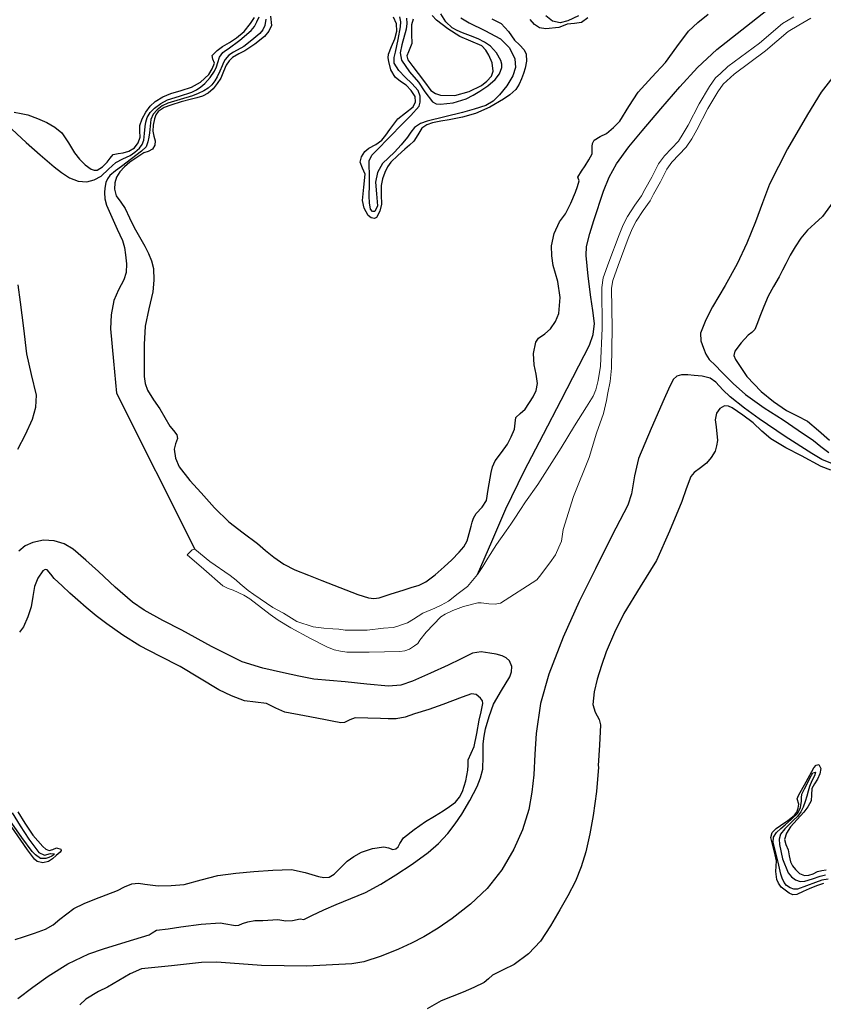
# Model space of a CAD drawing. Units: metres. Extents: x 69990 to 80008, y 406248 to 412501.
# Drawn here: x 70154 to 70216, y 406704 to 406781 of the extents above; entities that cross this region are included whole.
import ezdxf

# ---------------------------------------------------------------- set-up
doc = ezdxf.new("R2010")
doc.units = ezdxf.units.M
for name, color, linetype, lineweight in [('B-ME-GW-GRONDWERKLIJN-L-B1', 10, 'Continuous', 25), ('B-ME-IE-GRONDWERKLIJN-GROND_NIETINGERICHT-GV-B6', 253, 'Continuous', 18), ('B-ME-OG-BREUK-L-B1', 10, 'Continuous', 25), ('B-ME-OG-WATER-GV-B6', 153, 'Continuous', 18)]:
    doc.layers.add(name, color=color, linetype=linetype, lineweight=lineweight)

msp = doc.modelspace()

# ---------------------------------------------------------------- linework, layer by layer
at = {"layer": 'B-ME-GW-GRONDWERKLIJN-L-B1'}
for points in [[(70153.0788, 406773.6534, 1.4528), (70153.622, 406773.5345, 1.5728), (70154.1631, 406773.4329, 1.6928), (70154.9046, 406773.1597, 1.6928), (70155.6382, 406772.8353, 1.6928), (70156.2624, 406772.4821, 1.6928), (70156.8085, 406772.0235, 1.6928), (70157.3245, 406771.2492, 1.6928), (70157.7994, 406770.4519, 1.6928), (70158.1887, 406769.9775, 1.6928), (70158.6359, 406769.5307, 1.6928), (70159.1058, 406769.1885, 1.6928), (70159.3542, 406769.0961, 1.6928), (70159.5854, 406769.1085, 1.6928), (70159.9908, 406769.3715, 1.6928), (70160.3723, 406769.7415, 1.6928), (70160.5953, 406770.052, 1.6928), (70160.842, 406770.3302, 1.6928), (70161.2241, 406770.4146, 1.6928), (70161.6236, 406770.4507, 1.6928), (70162.0702, 406770.6009, 1.6928), (70162.4914, 406770.8549, 1.6928), (70162.7912, 406771.2481, 1.6928), (70162.9424, 406771.6984, 1.6928), (70162.9261, 406772.1478, 1.6928), (70162.9197, 406772.593, 1.6928), (70163.115, 406773.1348, 1.6928), (70163.3977, 406773.6519, 1.6928), (70163.7246, 406774.1097, 1.6928), (70164.1266, 406774.4941, 1.6928), (70164.7183, 406774.8458, 1.6928), (70165.3416, 406775.1154, 1.6928), (70166.1463, 406775.3489, 1.6928), (70166.9516, 406775.5945, 1.6928), (70167.6713, 406776.009, 1.6928), (70168.3087, 406776.6101, 1.6928), (70168.5913, 406777.0425, 1.6928), (70168.7567, 406777.4961, 1.6928), (70168.6432, 406777.7938, 1.6928), (70168.5857, 406778.0812, 1.6928), (70168.9599, 406778.468, 1.6928), (70169.3892, 406778.7795, 1.6928), (70169.9445, 406779.1148, 1.6928), (70170.4933, 406779.4568, 1.6928), (70171.0734, 406779.9716, 1.6928), (70171.5861, 406780.5814, 1.6928), (70171.8841, 406781.0531, 1.6928)], [(70173.1589, 406781.1742, 1.5728), (70173.2198, 406780.4433, 1.5728), (70173.0206, 406779.9791, 1.6328), (70172.6641, 406779.5709, 1.6928), (70171.9183, 406778.9747, 1.6928), (70171.1432, 406778.458, 1.6928), (70170.6563, 406778.2097, 1.6928), (70170.1769, 406777.9401, 1.6928), (70169.9005, 406777.6605, 1.6928), (70169.6876, 406777.3286, 1.6928), (70169.4679, 406776.8213, 1.6928), (70169.2489, 406776.3152, 1.6928), (70168.9764, 406775.8831, 1.6928), (70168.6476, 406775.4822, 1.6928), (70168.2636, 406775.1266, 1.6928), (70167.8151, 406774.8886, 1.6928), (70167.3848, 406774.7799, 1.6928), (70166.9546, 406774.677, 1.6928), (70166.1485, 406774.444, 1.6928), (70165.3446, 406774.198, 1.6928), (70164.8316, 406774.0064, 1.6928), (70164.3556, 406773.6997, 1.6928), (70164.1615, 406773.4334, 1.6928), (70164.0559, 406773.1232, 1.6928), (70163.9596, 406772.6371, 1.6928), (70163.9345, 406772.1542, 1.6928), (70164.0239, 406771.7763, 1.6928), (70164.1179, 406771.3992, 1.6928), (70164.0879, 406771.0653, 1.6928), (70163.9095, 406770.7439, 1.6928), (70163.5682, 406770.5679, 1.6928), (70163.2253, 406770.4597, 1.6928), (70162.6807, 406770.1033, 1.7528), (70162.1471, 406769.7203, 1.8128), (70161.7315, 406769.3776, 1.8128), (70161.3467, 406768.9796, 1.8128), (70161.0954, 406768.5663, 1.8128), (70160.9609, 406768.1195, 1.8128), (70160.9344, 406767.605, 1.8128), (70161.078, 406767.1036, 1.8128), (70161.4283, 406766.6031, 1.8128), (70161.7703, 406766.1079, 1.8128), (70162.1186, 406765.3632, 1.8128), (70162.4772, 406764.6225, 1.8128), (70162.8921, 406763.8843, 1.8128), (70163.3115, 406763.1463, 1.8128), (70163.5994, 406762.5915, 1.8128), (70163.8432, 406762.011, 1.8128), (70163.9895, 406761.4151, 1.8128), (70164.0264, 406760.496, 1.8128), (70163.9352, 406759.5849, 1.8128), (70163.628, 406758.2344, 1.7528), (70163.343, 406756.8746, 1.6928), (70163.2562, 406755.4641, 1.7528), (70163.2504, 406754.051, 1.8128), (70163.2641, 406752.9529, 1.8128), (70163.338, 406752.4082, 1.8128), (70163.5165, 406751.8722, 1.8128), (70163.9834, 406751.1142, 1.8128), (70164.4784, 406750.4052, 1.8128), (70164.8705, 406749.7291, 1.8128), (70165.2609, 406749.0532, 1.8128), (70165.5486, 406748.7206, 1.8128), (70165.8238, 406748.3683, 1.8128), (70165.8554, 406748.0927, 1.8128), (70165.6984, 406747.6671, 1.8128), (70165.607, 406747.243, 1.8128), (70165.7219, 406746.5394, 1.8128), (70166.007, 406745.8634, 1.8128), (70166.8374, 406744.7959, 1.7528), (70167.7152, 406743.8315, 1.6928), (70168.772, 406742.6622, 1.6928), (70169.8898, 406741.5558, 1.6928), (70171.0008, 406740.6951, 1.6928), (70172.1288, 406739.8609, 1.6928), (70172.7633, 406739.3295, 1.6928), (70173.4028, 406738.8006, 1.6928), (70174.1973, 406738.2461, 1.6928), (70175.0561, 406737.8103, 1.6928), (70176.1116, 406737.3952, 1.6928), (70177.1677, 406736.9812, 1.6928), (70178.5746, 406736.4215, 1.5909), (70179.9842, 406735.8616, 1.4528), (70180.8116, 406735.6024, 1.4528), (70181.2358, 406735.5595, 1.4603), (70181.647, 406735.6189, 1.4528), (70182.5872, 406735.9189, 1.3297), (70183.5255, 406736.2241, 1.2128), (70184.1534, 406736.4159, 1.2128), (70184.7788, 406736.6134, 1.2128), (70185.3154, 406736.8681, 1.1821), (70186.0389, 406737.4182, 1.1233), (70186.7258, 406738.0344, 1.0928), (70187.3407, 406738.593, 1.0928), (70187.9233, 406739.1879, 1.0928), (70188.2842, 406739.6086, 1.0928), (70188.5413, 406740.0862, 1.0928), (70188.6971, 406740.6513, 1.0928), (70188.8431, 406741.2177, 1.0928), (70188.9347, 406741.5348, 1.0928), (70189.0318, 406741.8502, 1.0928), (70189.2477, 406742.2204, 1.0928), (70189.7187, 406742.7038, 1.0928), (70190.0406, 406743.2461, 1.0928), (70190.1942, 406744.1085, 1.2128), (70190.3415, 406744.9751, 1.3328), (70190.4207, 406745.4196, 1.3328), (70190.5116, 406745.8623, 1.3328), (70190.7199, 406746.3477, 1.3328), (70191.2204, 406746.9938, 1.3328), (70191.705, 406747.6557, 1.3328), (70191.9908, 406748.2335, 1.3328), (70192.239, 406748.8253, 1.3328), (70192.2839, 406749.2794, 1.3328), (70192.3438, 406749.7292, 1.3328), (70192.6847, 406750.0608, 1.3328), (70193.0654, 406750.3788, 1.3328), (70193.695, 406751.3499, 1.3328), (70193.9266, 406751.8587, 1.3328), (70194.0504, 406752.3919, 1.3328), (70193.9415, 406753.1272, 1.3328), (70193.7717, 406753.8656, 1.3328), (70193.7315, 406754.7476, 1.3328), (70193.8995, 406755.6247, 1.3328), (70194.1279, 406755.9469, 1.3328), (70194.612, 406756.2996, 1.3328), (70195.0606, 406756.6902, 1.3328), (70195.4565, 406757.2525, 1.3328), (70195.7222, 406757.8691, 1.3328), (70195.8059, 406759.1276, 1.3672), (70195.624, 406760.3801, 1.4528), (70195.4487, 406761.0065, 1.512), (70195.2758, 406761.6354, 1.5728), (70195.155, 406762.4075, 1.6496), (70195.1412, 406763.1835, 1.6928), (70195.3484, 406764.1438, 1.6928), (70195.7727, 406765.0643, 1.6928), (70196.0103, 406765.3819, 1.6928), (70196.2393, 406765.6956, 1.6928), (70196.6427, 406766.5205, 1.6928), (70197.0139, 406767.3734, 1.6928), (70197.1806, 406767.8215, 1.6928), (70197.3115, 406768.2698, 1.6928), (70197.2048, 406768.5609, 1.6928), (70197.4886, 406769.0164, 1.6928), (70197.7802, 406769.456, 1.6928), (70198.0566, 406769.9143, 1.6928), (70198.31, 406770.3906, 1.6928), (70198.331, 406770.6633, 1.6928), (70198.3122, 406770.9456, 1.6928), (70198.354, 406771.2046, 1.6928), (70198.4677, 406771.4477, 1.6928), (70198.9489, 406771.7515, 1.6928), (70199.4537, 406771.9884, 1.6928), (70199.9874, 406772.4354, 1.6928), (70200.4738, 406772.937, 1.6928), (70201.2018, 406774.0842, 1.6928), (70201.9306, 406775.2189, 1.6928), (70202.9976, 406776.3859, 1.6928), (70204.0674, 406777.55, 1.6928), (70204.9462, 406778.7743, 1.6328), (70205.8549, 406779.9838, 1.5728), (70206.5964, 406780.6816, 1.5728), (70207.4028, 406781.312, 1.5728)], [(70190.4786, 406780.9478, 1.6328), (70191.1976, 406780.5896, 1.6928), (70191.7606, 406779.9541, 1.6928), (70192.2549, 406779.2788, 1.6928), (70192.6314, 406778.9173, 1.6928), (70192.9939, 406778.5213, 1.6928), (70193.1433, 406778.188, 1.6928), (70193.1772, 406777.6387, 1.6928), (70193.0767, 406777.0975, 1.6928), (70192.9531, 406776.6797, 1.6928), (70192.7957, 406776.2663, 1.6928), (70192.6018, 406775.8282, 1.6928), (70192.3446, 406775.4228, 1.6928), (70191.8898, 406775.0051, 1.6928), (70191.3742, 406774.6698, 1.6928), (70190.3136, 406774.0289, 1.6328), (70189.193, 406773.5306, 1.5728), (70188.1685, 406773.2597, 1.5728), (70187.1351, 406773.0405, 1.5728), (70186.4816, 406772.9296, 1.5728), (70185.8268, 406772.8179, 1.5728), (70185.3811, 406772.6635, 1.5728), (70184.9819, 406772.3941, 1.5728), (70184.6712, 406771.8778, 1.5728), (70184.3733, 406771.3685, 1.5728), (70184.0224, 406771.0551, 1.5728), (70183.6714, 406770.7416, 1.5728), (70183.1191, 406770.2452, 1.5728), (70182.5693, 406769.7444, 1.5728), (70182.2916, 406769.3642, 1.5728), (70182.0955, 406768.9206, 1.5728), (70181.9203, 406768.4136, 1.5728), (70181.8071, 406767.8968, 1.5728), (70181.8063, 406767.1744, 1.5728), (70181.8277, 406766.4471, 1.5728), (70181.6984, 406765.8964, 1.5128), (70181.4347, 406765.3944, 1.4528), (70181.2971, 406765.3135, 1.4528), (70181.0136, 406765.3696, 1.4528), (70180.7816, 406765.5606, 1.4528), (70180.4889, 406766.1297, 1.4528), (70180.3546, 406766.7248, 1.4528), (70180.4457, 406767.7682, 1.4528), (70180.5456, 406768.7873, 1.4528), (70180.349, 406769.2665, 1.4528), (70180.1767, 406769.7423, 1.4528), (70180.2712, 406770.1528, 1.4528), (70180.523, 406770.5569, 1.4528), (70180.8473, 406770.8388, 1.4528), (70181.3855, 406771.1059, 1.4528), (70181.8469, 406771.4421, 1.4528), (70182.1719, 406771.8575, 1.4528), (70182.4908, 406772.2782, 1.4528), (70182.8018, 406772.7062, 1.4528), (70183.1119, 406773.134, 1.4528), (70183.7055, 406773.6054, 1.5128), (70184.3249, 406774.0752, 1.5728), (70184.5033, 406774.4691, 1.5728), (70184.4587, 406774.8745, 1.5728), (70184.1487, 406775.3388, 1.5728), (70183.7528, 406775.7624, 1.5728), (70183.3125, 406776.0563, 1.5728), (70182.8956, 406776.3834, 1.5728), (70182.5729, 406776.97, 1.5728), (70182.4002, 406777.6067, 1.5728), (70182.361, 406777.8958, 1.5728), (70182.3795, 406778.1814, 1.5728), (70182.6112, 406778.7878, 1.5728), (70182.8679, 406779.3904, 1.5728), (70183.025, 406779.9844, 1.5728), (70183.0163, 406780.5748, 1.5728), (70182.7613, 406781.0945, 1.6328)], [(70184.302, 406780.9364, 1.6928), (70184.1763, 406780.4879, 1.6928), (70184.1865, 406779.763, 1.6928), (70184.1969, 406779.0382, 1.6928), (70183.9412, 406778.3704, 1.6328), (70183.8257, 406778.0503, 1.5916), (70183.8847, 406777.7566, 1.5728), (70184.2921, 406777.2143, 1.5728), (70184.7108, 406776.6852, 1.5728), (70185.2012, 406776.0171, 1.5728), (70185.7058, 406775.3487, 1.5728), (70186.0489, 406775.0987, 1.5728), (70186.4594, 406774.9763, 1.5728), (70187.5759, 406774.9586, 1.5215), (70188.7028, 406775.2664, 1.4528), (70189.6702, 406775.7476, 1.4366), (70190.0841, 406776.0725, 1.4407), (70190.43, 406776.4795, 1.4528), (70190.5735, 406776.865, 1.4787), (70190.5067, 406777.5043, 1.5393), (70190.2467, 406778.1095, 1.5728), (70190.0072, 406778.5083, 1.5728), (70189.6808, 406778.8368, 1.5728), (70188.8173, 406779.2164, 1.5728), (70187.961, 406779.5662, 1.5728), (70187.0274, 406780.1733, 1.624), (70186.1356, 406780.8641, 1.6928), (70185.7957, 406781.2077, 1.6928)], [(70197.9794, 406781.0316, 1.8128), (70197.4933, 406780.6816, 1.8128), (70196.9343, 406780.5927, 1.8128), (70196.3716, 406780.5365, 1.8128), (70196.0389, 406780.4045, 1.8128), (70195.7071, 406780.2751, 1.8128), (70194.6931, 406780.1634, 1.8128), (70194.2011, 406780.2603, 1.8128), (70193.809, 406780.5221, 1.8128), (70193.48, 406780.9037, 1.8128)], [(70217.5939, 406767.1945, 1.8128), (70216.3431, 406765.4678, 1.8128), (70215.7592, 406764.9395, 1.8128), (70215.1807, 406764.4021, 1.8128), (70214.6635, 406763.7699, 1.8128), (70214.2072, 406763.0939, 1.8128), (70213.8295, 406762.4419, 1.8128), (70213.4692, 406761.7813, 1.8128), (70213.2072, 406761.2713, 1.8128), (70212.9451, 406760.7615, 1.8128), (70212.5104, 406759.9996, 1.8128), (70212.095, 406759.2273, 1.8128), (70211.7591, 406758.4387, 1.8128), (70211.4411, 406757.6432, 1.8128), (70211.2478, 406757.1365, 1.8128), (70211.0446, 406756.6326, 1.8128), (70210.8183, 406756.3953, 1.8128), (70210.5423, 406756.1909, 1.8128), (70209.9722, 406755.5807, 1.8128), (70209.4806, 406754.919, 1.8128), (70209.4204, 406754.6027, 1.8128), (70209.5272, 406754.2819, 1.8128), (70210.4387, 406752.9527, 1.7528), (70211.5494, 406751.7798, 1.6928), (70212.5102, 406750.9847, 1.6928), (70213.5198, 406750.2775, 1.6928), (70214.3551, 406749.8569, 1.6928), (70215.1852, 406749.4364, 1.6928), (70216.0391, 406748.7152, 1.6928), (70216.8973, 406747.9582, 1.6928)], [(70217.0127, 406745.6005, 1.9328), (70216.2362, 406745.9039, 1.9328), (70214.713, 406746.7419, 1.9328), (70213.4769, 406747.3549, 1.9328), (70212.3095, 406748.063, 1.9328), (70211.603, 406748.6742, 1.9328), (70210.9156, 406749.307, 1.9328), (70210.1109, 406749.9195, 1.8728), (70209.2697, 406750.4904, 1.8128), (70208.9824, 406750.6225, 1.8128), (70208.6821, 406750.6403, 1.8128), (70208.3045, 406750.4453, 1.8128), (70208.0394, 406750.0822, 1.8128), (70207.9464, 406749.5463, 1.8128), (70208.017, 406749.0059, 1.8128), (70208.1324, 406747.9342, 1.8128), (70208.0645, 406747.5188, 1.8128), (70207.9364, 406747.1095, 1.8128), (70207.6398, 406746.6104, 1.8128), (70207.2792, 406746.1663, 1.8128), (70206.7983, 406745.7832, 1.8128), (70206.2943, 406745.43, 1.8128), (70206.0529, 406745.1184, 1.8128), (70205.6834, 406744.137, 1.8774), (70205.3426, 406743.1475, 1.9328), (70204.3832, 406740.8326, 1.8226), (70203.351, 406738.546, 1.6928), (70202.086, 406736.4631, 1.6131), (70200.7924, 406734.3946, 1.5728), (70200.062, 406732.9043, 1.625), (70199.4115, 406731.3729, 1.6928), (70199.0397, 406730.3109, 1.6846), (70198.7137, 406729.2322, 1.6928), (70198.4785, 406728.2494, 1.7484), (70198.3662, 406727.266, 1.8128), (70198.5444, 406726.6675, 1.867), (70198.87, 406726.0795, 1.9192), (70198.9745, 406725.6669, 1.9328), (70198.8847, 406724.0715, 1.9328), (70198.802, 406722.4759, 1.9328), (70198.8114, 406722.3485, 1.9328), (70198.6705, 406720.4544, 1.8728), (70198.4046, 406718.5647, 1.8128), (70198.1457, 406717.1392, 1.8728), (70197.8218, 406715.7282, 1.9328), (70197.4731, 406714.5485, 1.9328), (70197.0089, 406713.4086, 1.9328), (70196.4155, 406712.2755, 1.9328), (70195.7845, 406711.1662, 1.9328), (70195.0594, 406709.9341, 1.9928), (70194.2751, 406708.7326, 2.0528), (70193.3308, 406707.7243, 2.0528), (70192.2092, 406706.8992, 2.0528), (70191.3617, 406706.4723, 2.0528), (70190.5196, 406706.0527, 2.0528), (70190.2052, 406705.764, 2.0528), (70189.8769, 406705.4946, 2.0528), (70189.0572, 406705.0999, 2.0528), (70188.2236, 406704.7361, 2.0528), (70187.362, 406704.3867, 2.0528), (70186.5018, 406704.0367, 2.0528), (70185.3953, 406703.4358, 2.0528)], [(70153.155, 406708.8503, 1.8128), (70153.8119, 406709.0562, 1.8128), (70154.6795, 406709.349, 1.8128), (70155.5368, 406709.6715, 1.8128), (70156.1286, 406710.0123, 1.8128), (70156.6625, 406710.4551, 1.8128), (70157.7648, 406711.2826, 1.8128), (70158.5723, 406711.6666, 1.7528), (70159.3956, 406712.019, 1.6928), (70160.2877, 406712.3625, 1.6928), (70161.1795, 406712.7025, 1.6928), (70161.7269, 406712.9716, 1.6928), (70162.294, 406713.2097, 1.6928), (70162.8071, 406713.261, 1.6928), (70163.3216, 406713.1988, 1.6928), (70164.352, 406713.0604, 1.6928), (70165.372, 406713.0797, 1.6928), (70166.3915, 406713.1657, 1.6928), (70167.7114, 406713.518, 1.6928), (70169.027, 406713.8683, 1.6928), (70170.432, 406714.0421, 1.6928), (70171.8405, 406714.1789, 1.6928), (70173.3175, 406714.2944, 1.6328), (70174.7936, 406714.329, 1.5728), (70175.8544, 406714.1014, 1.5728), (70176.9023, 406713.7784, 1.5728), (70177.323, 406713.6964, 1.5728), (70177.7373, 406713.7324, 1.5728), (70178.1329, 406713.976, 1.5728), (70178.4673, 406714.3121, 1.5728), (70179.1385, 406714.9851, 1.5728), (70179.6742, 406715.3536, 1.5728), (70180.2602, 406715.6846, 1.5728), (70181.1389, 406715.9685, 1.5728), (70182.0203, 406716.1106, 1.5728), (70182.3689, 406716.0392, 1.5398), (70182.718, 406715.9145, 1.4794), (70182.9495, 406715.9435, 1.4528), (70183.1485, 406716.1186, 1.4483), (70183.2734, 406716.3618, 1.4564), (70183.5466, 406716.8181, 1.4528), (70184.3987, 406717.4753, 1.3336), (70185.2872, 406718.0954, 1.2128), (70185.9705, 406718.5183, 1.1349), (70186.6541, 406718.9406, 1.0928), (70187.1478, 406719.259, 1.0928), (70187.6289, 406719.6081, 1.0928), (70187.9501, 406719.9925, 1.0928), (70188.164, 406720.4569, 1.0928), (70188.4269, 406721.2759, 1.0928), (70188.5977, 406722.1084, 1.0928), (70188.6043, 406722.5158, 1.0928), (70188.6237, 406722.9203, 1.0928), (70188.8549, 406723.4374, 1.0928), (70189.0811, 406723.9553, 1.0928), (70189.2843, 406724.9925, 1.0928), (70189.4839, 406726.0309, 1.0928), (70189.6297, 406726.682, 1.1308), (70189.7727, 406727.3308, 1.2128), (70189.7467, 406727.5553, 1.2808), (70189.5917, 406727.7653, 1.3328), (70189.2449, 406728.044, 1.3328), (70188.885, 406728.0978, 1.3328), (70188.5102, 406727.9698, 1.3328), (70188.1369, 406727.8304, 1.3328), (70187.3911, 406727.5395, 1.3812), (70186.6437, 406727.2532, 1.4528), (70185.5351, 406726.8725, 1.5133), (70184.4158, 406726.5161, 1.5728), (70183.697, 406726.2722, 1.6255), (70182.9724, 406726.1344, 1.6928), (70182.3661, 406726.1372, 1.8275), (70181.7555, 406726.1527, 1.9328), (70180.761, 406726.1769, 1.9328), (70179.7689, 406726.2006, 1.9328), (70179.3449, 406726.0651, 1.9328), (70178.9294, 406725.8516, 1.9328), (70178.6451, 406725.8207, 1.9328), (70177.9854, 406725.9521, 1.9328), (70177.3248, 406726.0873, 1.9328), (70175.8005, 406726.3686, 1.9328), (70174.2766, 406726.655, 1.9328), (70173.5524, 406726.9796, 1.9328), (70172.8405, 406727.3396, 1.9328), (70171.9795, 406727.4407, 1.9328), (70171.1187, 406727.5559, 1.9328), (70170.0972, 406727.9359, 1.9328), (70169.1156, 406728.4125, 1.9328), (70167.5978, 406729.3306, 1.9328), (70166.082, 406730.239, 1.9328), (70164.4949, 406731.0427, 1.9328), (70162.9138, 406731.8638, 1.9328), (70161.6004, 406732.6821, 1.9328), (70160.3365, 406733.5741, 1.9328), (70159.5085, 406734.2024, 1.8728), (70158.707, 406734.8629, 1.8128), (70158.0772, 406735.4223, 1.8128), (70157.452, 406735.9869, 1.8128), (70156.8317, 406736.5582, 1.8128), (70156.2166, 406737.1337, 1.8128), (70155.9428, 406737.4685, 1.8128), (70155.6776, 406737.7981, 1.8128), (70155.5104, 406737.8276, 1.8128), (70155.3413, 406737.7311, 1.8128), (70154.933, 406737.1497, 1.8128), (70154.6841, 406736.511, 1.8128), (70154.5521, 406735.7106, 1.8128), (70154.417, 406734.9142, 1.8128), (70154.1664, 406734.111, 1.8128), (70153.8074, 406733.3353, 1.8128), (70153.4904, 406732.9281, 1.8128)], [(70216.4371, 406713.244, 1.5728), (70215.8724, 406713.0484, 1.5728), (70215.3145, 406712.8222, 1.5728), (70214.8278, 406712.5997, 1.5728), (70214.3422, 406712.3899, 1.5728), (70214.0355, 406712.3604, 1.5728), (70213.7301, 406712.4691, 1.5728), (70213.1254, 406712.964, 1.5728), (70212.9024, 406713.2565, 1.5728), (70212.7801, 406713.5534, 1.5728), (70212.6954, 406714.1705, 1.5728), (70212.7233, 406714.5897, 1.5728), (70212.7411, 406715.0058, 1.5728), (70212.5803, 406715.7096, 1.5728), (70212.4034, 406716.4109, 1.5728), (70212.3152, 406716.8408, 1.5728), (70212.4066, 406717.2431, 1.5728), (70212.7284, 406717.5372, 1.5728), (70213.0721, 406717.7815, 1.5728), (70213.6227, 406718.1724, 1.5728), (70214.1667, 406718.5853, 1.5728), (70214.344, 406718.838, 1.5728), (70214.4467, 406719.1387, 1.5728), (70214.4871, 406719.4616, 1.5728), (70214.3711, 406719.88, 1.5728), (70214.4602, 406720.121, 1.5728), (70215.0641, 406721.2097, 1.5728), (70215.668, 406722.2983, 1.5728), (70215.8472, 406722.5154, 1.5728), (70216.0547, 406722.5607, 1.5728), (70216.2267, 406722.253, 1.5728), (70216.1315, 406721.8347, 1.5728), (70215.9457, 406721.4222, 1.5728), (70215.7205, 406721.0538, 1.5728), (70215.5082, 406720.6868, 1.5728), (70215.486, 406720.194, 1.5728), (70215.4521, 406719.7015, 1.5728), (70215.1998, 406719.2506, 1.5728), (70214.8965, 406718.8296, 1.5728), (70214.3749, 406718.259, 1.5728), (70213.8495, 406717.6666, 1.5728), (70213.5188, 406717.191, 1.5728), (70213.3653, 406716.6932, 1.5728), (70213.4891, 406716.2899, 1.5728), (70213.6596, 406715.8823, 1.5728), (70213.7391, 406715.4105, 1.5728), (70213.8357, 406714.9349, 1.5728), (70213.988, 406714.6135, 1.5728), (70214.2222, 406714.3226, 1.5728), (70214.5599, 406714.022, 1.5728), (70214.9394, 406713.862, 1.5728), (70215.2783, 406713.8843, 1.5728), (70215.6132, 406713.9956, 1.5728), (70215.9635, 406714.1701, 1.5728), (70216.2991, 406714.2677, 1.5728), (70216.6373, 406714.3037, 1.5728)], [(70153.3628, 406718.8396, 1.6928), (70153.9081, 406717.9521, 1.6928), (70154.5536, 406717.0213, 1.7528), (70155.3203, 406716.136, 1.8128), (70155.564, 406715.9361, 1.8128), (70155.8345, 406715.8109, 1.8128), (70156.113, 406715.9087, 1.8128), (70156.3933, 406716.0433, 1.8128), (70156.742, 406715.9407, 1.8128), (70156.7728, 406715.8201, 1.8128), (70156.6772, 406715.6856, 1.8128), (70156.3746, 406715.4238, 1.8128), (70156.0806, 406715.1589, 1.8128), (70155.7692, 406714.9535, 1.8128), (70155.3402, 406714.8675, 1.8128), (70154.8908, 406714.9712, 1.8128), (70154.6672, 406715.1508, 1.8128), (70154.1257, 406715.8872, 1.8128), (70153.5996, 406716.6295, 1.8128), (70152.6749, 406717.9816, 1.8728)]]:
    msp.add_polyline3d(points, dxfattribs=at)
at = {"layer": 'B-ME-IE-GRONDWERKLIJN-GROND_NIETINGERICHT-GV-B6'}
msp.add_polyline3d([(70214.1098, 406781.1163, -0.4972), (70213.2052, 406780.6022, -0.4972), (70211.412, 406779.0618, -0.4972), (70208.9345, 406777.2157, -0.4372), (70208.3525, 406776.682, -0.4372), (70207.981, 406776.3452, -0.4372), (70207.4966, 406775.6474, -0.4372), (70206.6953, 406774.3067, -0.4372), (70205.8321, 406772.6408, -0.4372), (70205.4528, 406771.9719, -0.4372), (70205.0672, 406771.3882, -0.4372), (70203.9749, 406770.219, -0.4372), (70203.5171, 406769.598, -0.4372), (70202.9839, 406768.5439, -0.4372), (70202.433, 406767.5847, -0.4372), (70202.1904, 406767.0968, -0.4372), (70201.665, 406766.3747, -0.4372), (70201.098, 406765.4893, -0.4372), (70200.7498, 406764.8334, -0.4372), (70200.4224, 406764.04, -0.4372), (70199.6262, 406761.8977, -0.4372), (70199.1808, 406760.6681, -0.4372), (70199.0648, 406759.9113, -0.4372), (70199.105, 406756.7279, -0.4372), (70198.9805, 406753.7465, -0.4372), (70198.7944, 406752.6318, -0.4372), (70198.613, 406751.8916, -0.4372), (70198.4014, 406751.4167, -0.4372), (70197.874, 406750.5768, -0.4372), (70196.9443, 406749.0879, -0.4372), (70195.8925, 406747.3656, -0.4372), (70194.058, 406744.4855, -0.4372), (70193.1074, 406743.1339, -0.4372), (70192.6657, 406742.4392, -0.4372), (70192.2801, 406741.8554, -0.4372), (70191.962, 406741.3727, -0.4372), (70191.5882, 406740.8645, -0.4372), (70190.8468, 406739.7847, -0.4372), (70190.1545, 406738.7084, -0.4372), (70189.7736, 406738.0608, -0.4372), (70189.3584, 406737.4428, -0.4372), (70188.57, 406736.5092, -0.4372), (70187.8404, 406735.9435, -0.3772), (70187.0812, 406735.3435, -0.3772), (70186.4992, 406735.0292, -0.3772), (70186.0026, 406734.8119, -0.3772), (70185.0586, 406734.4019, -0.3772), (70184.3387, 406733.9279, -0.3772), (70183.8767, 406733.6594, -0.3772), (70183.3864, 406733.4852, -0.3772), (70183.0257, 406733.3684, -0.3772), (70182.7357, 406733.296, -0.3772), (70181.9969, 406733.2409, -0.3772), (70180.6988, 406733.0817, -0.3772), (70178.9906, 406733.0731, -0.3772), (70178.4893, 406733.1545, -0.3772), (70178.0362, 406733.175, -0.3772), (70177.3249, 406733.2415, -0.3772), (70176.4828, 406733.3412, -0.3772), (70175.2098, 406733.7705, -0.3772), (70174.151, 406734.4188, -0.3772), (70173.3224, 406734.8456, -0.3772), (70171.8395, 406735.8774, -0.3772), (70171.41, 406736.1886, -0.3772), (70170.7837, 406736.6997, -0.3772), (70170.4524, 406736.9859, -0.3772), (70169.986, 406737.3598, -0.3772), (70168.4068, 406738.4647, -0.3772), (70167.2168, 406739.4114, -0.3296), (70167.0146, 406739.3714, -0.3296), (70166.8517, 406739.2024, -0.3296), (70166.6254, 406738.9744, -0.3172), (70167.9365, 406737.8518, -0.3772), (70169.4095, 406736.5592, -0.3772), (70169.8207, 406736.3433, -0.3772), (70170.2158, 406736.2011, -0.3772), (70171.0661, 406735.8248, -0.3772), (70171.526, 406735.527, -0.3772), (70173.122, 406734.3074, -0.3772), (70173.753, 406733.8618, -0.3772), (70174.7381, 406733.2496, -0.3772), (70176.2734, 406732.4209, -0.3772), (70177.5495, 406731.7763, -0.3772), (70178.1225, 406731.5401, -0.3772), (70178.6223, 406731.4268, -0.3772), (70179.1305, 406731.3462, -0.3772), (70180.8717, 406731.3549, -0.3772), (70183.2721, 406731.4115, -0.3772), (70183.6532, 406731.4605, -0.3772), (70184.0281, 406731.5945, -0.3772), (70184.4051, 406731.8462, -0.3772), (70184.6789, 406732.0476, -0.3772), (70184.8319, 406732.2937, -0.3772), (70185.3412, 406732.9289, -0.3772), (70186.4821, 406734.1332, -0.3772), (70186.8197, 406734.3393, -0.3772), (70187.4291, 406734.6292, -0.3772), (70188.251, 406734.9345, -0.3772), (70189.3736, 406735.2188, -0.4372), (70189.6402, 406735.2275, -0.4372), (70190.2235, 406735.1416, -0.4372), (70190.7172, 406735.1133, -0.4372), (70191.1491, 406735.198, -0.4372), (70193.9923, 406737.0298, -0.4372), (70194.1916, 406737.288, -0.4372), (70195.0116, 406738.3516, -0.4372), (70195.4457, 406738.992, -0.4372), (70195.7242, 406739.5677, -0.4372), (70195.9125, 406740.062, -0.4372), (70196.0598, 406740.97, -0.4372), (70196.8545, 406743.5487, -0.4372), (70198.0843, 406746.6075, -0.4372), (70198.6538, 406748.5127, -0.4372), (70199.2168, 406750.0397, -0.4372), (70199.4518, 406751.0726, -0.4372), (70199.5574, 406751.6791, -0.4372), (70199.7295, 406752.547, -0.4372), (70199.845, 406753.6033, -0.4372), (70199.8747, 406756.7167, -0.4372), (70199.835, 406759.8576, -0.4372), (70199.9299, 406760.477, -0.4372), (70200.3486, 406761.6326, -0.4372), (70201.1389, 406763.7591, -0.4372), (70201.4469, 406764.5055, -0.4372), (70201.7629, 406765.1008, -0.4372), (70202.3006, 406765.9406, -0.4372), (70202.8505, 406766.6964, -0.4372), (70203.1117, 406767.2215, -0.4372), (70203.6613, 406768.1784, -0.4372), (70204.1746, 406769.1933, -0.4372), (70204.5677, 406769.7264, -0.4372), (70205.6736, 406770.9102, -0.4372), (70206.1092, 406771.5696, -0.4372), (70206.5086, 406772.2738, -0.4372), (70207.3678, 406773.932, -0.4372), (70208.1437, 406775.2302, -0.4372), (70208.5629, 406775.8342, -0.4372), (70208.8709, 406776.1134, -0.4372), (70209.4257, 406776.6221, -0.4372), (70211.8931, 406778.4608, -0.4972), (70213.6501, 406779.97, -0.4972), (70214.4977, 406780.4517, -0.4972), (70215.428, 406781.009, -0.4972)], dxfattribs=at)
at = {"layer": 'B-ME-OG-BREUK-L-B1'}
for points in [[(70189.3584, 406737.4428, -0.4372), (70190.4663, 406740.014, -0.3903), (70191.5742, 406742.5852, -0.3434), (70192.9949, 406745.5234, -0.3336), (70194.5082, 406748.4183, -0.3434), (70195.8925, 406751.1039, -0.2799), (70197.2832, 406753.791, -0.2234), (70198.1153, 406755.3956, -0.2774), (70198.4106, 406756.2287, -0.3179), (70198.4978, 406757.0848, -0.3434), (70198.3749, 406758.1212, -0.3517), (70198.2176, 406759.1596, -0.3434), (70198.013, 406760.7925, -0.2762), (70197.8503, 406762.4252, -0.2234), (70197.8783, 406763.1167, -0.2234), (70198.1264, 406764.1423, -0.2234), (70198.4634, 406765.1627, -0.2234), (70199.1974, 406767.4588, -0.2234), (70199.6503, 406768.5606, -0.2234), (70200.236, 406769.6083, -0.2234), (70201.199, 406770.9317, -0.2234), (70202.2306, 406772.1887, -0.2234), (70203.6966, 406773.9209, -0.2011), (70205.1899, 406775.6294, -0.1634), (70206.5714, 406777.1503, -0.1329), (70208.0716, 406778.5427, -0.1034), (70210.0255, 406780.0848, -0.1557), (70211.9794, 406781.6261, -0.2234)], [(70152.5411, 406772.644, 0.0194), (70154.0305, 406771.2694, 0.1366), (70155.1156, 406770.3133, 0.2481), (70156.2198, 406769.3788, 0.3766), (70156.7938, 406768.9241, 0.4365), (70157.416, 406768.5048, 0.4966), (70158.0898, 406768.2357, 0.5554), (70158.7844, 406768.1981, 0.6166), (70159.3448, 406768.3473, 0.6752), (70159.8844, 406768.6402, 0.7366), (70160.4731, 406769.1853, 0.8156), (70161.0456, 406769.7056, 0.8566), (70161.5989, 406769.9811, 0.8566), (70162.1591, 406770.2554, 0.8566), (70162.5388, 406770.5091, 0.8566), (70162.8869, 406770.82, 0.8566), (70163.1019, 406771.1121, 0.8566), (70163.226, 406771.442, 0.8566), (70163.2837, 406771.9843, 0.8775), (70163.3279, 406772.5268, 0.9166), (70163.3902, 406772.8772, 0.9525), (70163.4909, 406773.222, 0.9766), (70163.7314, 406773.6211, 0.9766), (70164.0679, 406773.9577, 0.9766), (70164.5526, 406774.3293, 0.9766), (70165.0781, 406774.618, 0.9766), (70166.0317, 406774.9099, 0.9466), (70166.9812, 406775.2038, 0.9166), (70167.3511, 406775.3902, 0.9166), (70167.6993, 406775.6187, 0.9166), (70167.9997, 406775.8967, 0.9166), (70168.412, 406776.3603, 0.9166), (70168.7625, 406776.8701, 0.9166), (70168.913, 406777.1955, 0.9166), (70169.035, 406777.5305, 0.9166), (70169.1543, 406777.9449, 0.9166), (70169.4044, 406778.326, 0.9166), (70169.6174, 406778.4733, 0.9166), (70169.8325, 406778.6132, 0.9166), (70170.7545, 406779.2938, 0.9166), (70171.6423, 406780.0359, 0.9166), (70171.8912, 406780.3578, 0.9166), (70172.0834, 406780.7298, 0.9166), (70172.2482, 406781.1224, 0.9166)], [(70172.777, 406780.9214, 0.9146), (70172.7038, 406780.4329, 0.9166), (70172.5448, 406780.1013, 0.8843), (70172.3105, 406779.8172, 0.8566), (70171.6865, 406779.2914, 0.8866), (70171.0486, 406778.797, 0.9166), (70170.2578, 406778.3508, 0.9166), (70169.8816, 406778.111, 0.9166), (70169.5937, 406777.7844, 0.9166), (70169.4718, 406777.5381, 0.9166), (70169.3628, 406777.2872, 0.9166), (70169.1702, 406776.8566, 0.9166), (70168.9767, 406776.4263, 0.9166), (70168.7912, 406776.0976, 0.9166), (70168.5523, 406775.7977, 0.9166), (70168.2571, 406775.5345, 0.9166), (70167.9239, 406775.3252, 0.9166), (70167.4843, 406775.107, 0.9166), (70167.0341, 406774.9193, 0.9166), (70166.0732, 406774.6368, 0.9466), (70165.1082, 406774.3532, 0.9766), (70164.6703, 406774.1315, 0.9766), (70164.2702, 406773.8228, 0.9766), (70163.9528, 406773.4832, 0.9766), (70163.7685, 406773.0818, 0.9766), (70163.7157, 406772.5547, 0.9556), (70163.6744, 406772.0285, 0.9166), (70163.618, 406771.6821, 0.8806), (70163.554, 406771.3364, 0.8566), (70163.4134, 406770.9204, 0.8566), (70163.0408, 406770.6052, 0.8566), (70162.2614, 406770.0044, 0.8566), (70161.4821, 406769.4035, 0.8566), (70161.0246, 406769.0455, 0.8357), (70160.5731, 406768.6758, 0.7966), (70160.3779, 406768.4354, 0.7734), (70160.2586, 406768.1512, 0.7366), (70160.1735, 406767.7073, 0.6166), (70160.146, 406767.3529, 0.5566), (70160.1794, 406766.8609, 0.5261), (70160.3139, 406766.3719, 0.4966), (70160.7352, 406765.4154, 0.4214), (70161.1573, 406764.4892, 0.3766), (70161.3567, 406764.0403, 0.3766), (70161.5546, 406763.5888, 0.3766), (70161.7148, 406763.0404, 0.3766), (70161.8072, 406762.475, 0.3766), (70161.8798, 406761.7818, 0.3255), (70161.8444, 406761.0904, 0.2566), (70161.6696, 406760.5263, 0.2265), (70161.2376, 406759.7242, 0.1827), (70160.8932, 406758.8851, 0.1366), (70160.6758, 406757.7874, 0.0765), (70160.6262, 406756.6864, 0.0166), (70160.8564, 406754.1583, -0.1203), (70161.0867, 406751.6302, -0.2572), (70167.2168, 406739.4114, -0.3296)], [(70188.0503, 406781.0436, 0.8566), (70188.6853, 406780.6505, 0.8566), (70189.9192, 406780.053, 0.8566), (70191.1544, 406779.396, 0.8566), (70191.8483, 406778.6887, 0.8566), (70192.2755, 406777.8303, 0.8566), (70192.3253, 406777.1575, 0.8566), (70192.1163, 406776.493, 0.8566), (70191.6474, 406775.7063, 0.9117), (70191.0586, 406774.9945, 0.9766), (70190.5688, 406774.5176, 0.983), (70190.0066, 406774.1711, 0.9766), (70189.0959, 406773.8729, 0.9424), (70188.1754, 406773.6225, 0.9166), (70186.7887, 406773.2897, 0.9424), (70185.4012, 406772.9525, 0.9766), (70184.8736, 406772.769, 0.9803), (70184.4111, 406772.4539, 0.9766), (70184.1286, 406772.0746, 0.9447), (70183.8682, 406771.6885, 0.9166), (70183.3609, 406771.0917, 0.9166), (70182.8427, 406770.5039, 0.9166), (70182.3729, 406770.0778, 0.9166), (70181.9019, 406769.6244, 0.9166), (70181.5332, 406768.9202, 0.9166), (70181.3677, 406768.1549, 0.9166), (70181.4368, 406767.2387, 0.9166), (70181.5128, 406766.3178, 0.9166), (70181.3213, 406765.8662, 0.9166), (70181.1334, 406765.8708, 0.9166), (70180.9768, 406766.0442, 0.9166), (70180.8893, 406766.5573, 0.9166), (70180.8695, 406767.0724, 0.9166), (70180.883, 406767.9864, 0.9166), (70180.8961, 406768.9004, 0.9166), (70180.8602, 406769.3639, 0.9166), (70180.8604, 406769.8269, 0.9166), (70181.089, 406770.2732, 0.9166), (70181.4526, 406770.6492, 0.9166), (70182.4669, 406771.6947, 0.8866), (70183.4812, 406772.7392, 0.8566), (70184.1404, 406773.3936, 0.8866), (70184.7922, 406774.1153, 0.9166), (70184.8539, 406774.4401, 0.9166), (70184.8532, 406774.8906, 0.9166), (70184.7134, 406775.3377, 0.9166), (70184.2073, 406775.9054, 0.9166), (70183.6737, 406776.3946, 0.9166), (70183.1894, 406776.9004, 0.9166), (70182.8352, 406777.4768, 0.9166), (70182.8276, 406777.9159, 0.9466), (70182.9204, 406778.3587, 0.9766), (70183.1251, 406779.3502, 0.9766), (70183.3207, 406780.3418, 0.9766), (70183.3528, 406780.7271, 0.9766), (70183.2648, 406781.1067, 0.9766)], [(70183.7847, 406781.016, 0.9766), (70183.8159, 406780.5855, 0.9766), (70183.7519, 406780.1487, 0.9766), (70183.4194, 406778.9113, 0.9766), (70183.2972, 406778.3005, 0.9766), (70183.3957, 406777.7095, 0.9766), (70184.0154, 406776.8169, 0.9466), (70184.7291, 406776.0009, 0.9166), (70185.2217, 406775.2323, 0.9441), (70185.8144, 406774.4667, 0.9766), (70186.1127, 406774.2988, 0.9787), (70186.4387, 406774.2661, 0.9766), (70187.4481, 406774.3845, 0.9426), (70188.4495, 406774.6995, 0.9166), (70189.0045, 406774.9703, 0.9166), (70189.5299, 406775.2794, 0.9166), (70190.1521, 406775.7048, 0.9166), (70190.7344, 406776.2099, 0.9166), (70191.0639, 406776.6467, 0.9166), (70191.2549, 406777.1338, 0.9166), (70191.262, 406777.4193, 0.9166), (70191.1704, 406777.7044, 0.9166), (70190.8343, 406778.3071, 0.9166), (70190.373, 406778.8109, 0.9166), (70189.9013, 406779.1381, 0.9166), (70189.4001, 406779.3921, 0.9166), (70188.7893, 406779.6322, 0.8866), (70188.1781, 406779.87, 0.8566), (70187.763, 406780.0479, 0.8566), (70187.3583, 406780.2594, 0.8566), (70186.8594, 406780.733, 0.8566), (70186.4773, 406781.3385, 0.8566)], [(70197.2391, 406781.1895, 0.7366), (70196.4057, 406780.8014, 0.7366), (70195.8061, 406780.6507, 0.7366), (70195.2293, 406780.7807, 0.7366), (70194.6994, 406781.1837, 0.7366)], [(70217.5181, 406776.8603, -0.3434), (70216.2555, 406775.2207, -0.2834), (70215.175, 406773.462, -0.2234), (70213.603, 406770.7784, -0.2234), (70212.2111, 406768.0087, -0.2234), (70211.6541, 406766.5337, -0.2234), (70211.1109, 406765.0551, -0.2234), (70210.4177, 406763.3947, -0.2461), (70209.6721, 406761.757, -0.2834), (70208.728, 406760.0666, -0.3149), (70207.7352, 406758.3911, -0.3434), (70207.207, 406757.3718, -0.3264), (70206.8054, 406756.3263, -0.2834), (70206.8215, 406755.7441, -0.2638), (70207.0301, 406755.1565, -0.2234), (70207.2249, 406754.6876, -0.1455), (70207.4901, 406754.2814, -0.0434), (70207.9619, 406753.7962, 0.1088), (70208.4492, 406753.314, 0.2566), (70209.3488, 406752.4072, 0.4336), (70210.3138, 406751.525, 0.4966), (70211.7804, 406750.5015, 0.4637), (70213.2617, 406749.5573, 0.4366), (70214.4515, 406748.7413, 0.4612), (70215.6394, 406747.9227, 0.4966), (70216.2153, 406747.4589, 0.5322), (70216.841, 406747.0048, 0.5566)], [(70153.3674, 406747.2498, 0.2209), (70153.9661, 406748.4047, 0.1768), (70154.5183, 406749.6068, 0.1219), (70154.793, 406750.54, 0.1241), (70154.8224, 406751.4796, 0.1219), (70154.4507, 406753.0954, 0.0732), (70154.0737, 406754.7216, 0.0229), (70153.8298, 406756.7383, -0.0325), (70153.5845, 406758.758, -0.0761), (70153.4017, 406760.129, -0.0323)], [(70217.1256, 406746.1021, 0.5566), (70216.2879, 406746.4486, 0.5066), (70215.5037, 406746.9051, 0.4366), (70213.423, 406748.2399, 0.3863), (70211.3861, 406749.6244, 0.3166), (70210.2418, 406750.4734, 0.199), (70209.119, 406751.3433, 0.0766), (70208.5532, 406751.9141, 0.0298), (70208.0024, 406752.5071, -0.0119), (70207.5553, 406752.8134, -0.0434), (70206.9363, 406752.973, -0.1016), (70206.2981, 406753.0224, -0.1634), (70205.8035, 406753.0717, -0.1655), (70205.3089, 406753.0797, -0.1634), (70204.9455, 406752.9744, -0.229), (70204.6719, 406752.7132, -0.2834), (70204.2875, 406751.9547, -0.2834), (70203.9485, 406751.1857, -0.2834), (70202.9321, 406748.8646, -0.2834), (70201.955, 406746.5306, -0.2834), (70201.6269, 406745.1619, -0.2834), (70201.4062, 406743.7599, -0.2834), (70201.1088, 406742.8774, -0.2834), (70200.4828, 406741.665, -0.2834), (70199.8512, 406740.4563, -0.2834), (70198.5771, 406737.8887, -0.2834), (70197.3152, 406735.3131, -0.2834), (70196.0469, 406732.5193, -0.35), (70194.9247, 406729.6459, -0.4034), (70194.2901, 406727.3479, -0.3586), (70193.937, 406724.9988, -0.2834), (70193.8468, 406723.3787, -0.2225), (70193.7673, 406721.7583, -0.1634), (70193.6078, 406720.3934, -0.1264), (70193.367, 406719.0357, -0.1034), (70192.8807, 406717.4433, -0.1026), (70192.1824, 406715.9148, -0.1034), (70191.2479, 406714.3084, -0.0735), (70190.0939, 406712.8573, -0.0434), (70188.7878, 406711.6109, -0.0434), (70187.3759, 406710.5029, -0.0434), (70186.2814, 406709.7504, -0.0134), (70185.1479, 406709.0603, 0.0166), (70184.17, 406708.5564, 0.0232), (70183.1625, 406708.1054, 0.0166), (70181.8187, 406707.5525, -0.0052), (70180.4476, 406707.1151, -0.0279), (70179.5043, 406706.9463, -0.0434), (70175.9795, 406706.7683, -0.1038), (70172.4548, 406706.8262, -0.1634), (70170.6824, 406706.9546, -0.1662), (70168.9107, 406707.0835, -0.1537), (70167.7334, 406707.0436, -0.1634), (70165.3905, 406706.8011, -0.2103), (70163.0476, 406706.5585, -0.2572), (70162.1533, 406706.1741, -0.2572), (70160.3986, 406705.1314, -0.2572), (70159.68, 406704.7735, -0.2572), (70158.6856, 406704.1785, -0.2572), (70158.2141, 406703.7493, -0.2572)], [(70153.3807, 406704.2297, -0.1076), (70154.5404, 406705.1241, -0.1072), (70155.7359, 406705.9808, -0.1076), (70157.2978, 406706.9352, -0.1574), (70158.9361, 406707.7224, -0.2083), (70160.0742, 406708.1308, -0.2276), (70161.8585, 406708.6794, -0.2424), (70163.6427, 406709.228, -0.2572), (70163.8776, 406709.3838, -0.2572), (70164.2272, 406709.5799, -0.2572), (70165.1499, 406709.6993, -0.2572), (70166.1251, 406709.8332, -0.2572), (70167.7263, 406710.044, -0.2572), (70169.2174, 406710.1506, -0.2572), (70169.6611, 406710.0861, -0.2572), (70170.2471, 406709.9783, -0.2572), (70170.4092, 406709.9578, -0.2572), (70170.6747, 406709.9875, -0.2572), (70170.9666, 406710.0939, -0.2572), (70171.3849, 406710.2308, -0.2572), (70171.9112, 406710.3539, -0.2572), (70172.5549, 406710.3358, -0.2572), (70173.7264, 406710.4196, -0.2572), (70174.3337, 406710.3134, -0.2572), (70174.8678, 406710.3302, -0.2572), (70175.4793, 406710.4594, -0.2572), (70175.7651, 406710.4318, -0.2572), (70176.0714, 406710.5885, -0.1914), (70176.3778, 406710.7452, -0.1256), (70177.3245, 406711.1801, -0.0839), (70178.2945, 406711.5884, -0.1256), (70179.4456, 406712.0532, -0.071), (70180.5926, 406712.5296, -0.0266), (70181.7921, 406713.1807, -0.0761), (70182.9464, 406713.9158, -0.1256), (70184.2334, 406714.7644, -0.0716), (70185.4855, 406715.668, -0.0266), (70186.3012, 406716.3678, -0.0266), (70187.0371, 406717.1554, -0.0266), (70187.6095, 406717.8988, -0.0266), (70188.1267, 406718.6801, -0.0266), (70188.7486, 406719.7435, -0.0714), (70189.3106, 406720.8466, -0.1256), (70189.5854, 406721.5108, -0.1256), (70189.7591, 406722.2017, -0.1256), (70189.7817, 406723.1946, -0.1542), (70189.7816, 406724.1876, -0.1751), (70189.8582, 406724.7735, -0.1751), (70189.9698, 406725.3564, -0.1751), (70190.2498, 406726.328, -0.1751), (70190.6068, 406727.2718, -0.1751), (70191.2312, 406728.3529, -0.2246), (70191.8878, 406729.4362, -0.2741), (70192.014, 406729.8265, -0.2494), (70192.0421, 406730.2234, -0.2246), (70191.8506, 406730.6682, -0.2246), (70191.5866, 406730.9066, -0.2246), (70191.2834, 406731.0595, -0.2246), (70190.8012, 406731.2053, -0.2246), (70190.3129, 406731.2896, -0.2246), (70189.6275, 406731.3693, -0.2246), (70188.9631, 406731.272, -0.2246), (70188.0066, 406730.8165, -0.2047), (70187.0614, 406730.3505, -0.1751), (70185.6717, 406729.7038, -0.1504), (70184.2585, 406729.0731, -0.1256), (70183.3374, 406728.7622, -0.0965), (70182.3885, 406728.683, -0.0761), (70180.694, 406728.8531, -0.0761), (70178.9988, 406729.0303, -0.0761), (70177.7689, 406729.1339, -0.0761), (70176.5396, 406729.2503, -0.0761), (70175.3515, 406729.4664, -0.0761), (70174.1744, 406729.75, -0.0761), (70172.5362, 406730.1107, -0.032), (70170.9362, 406730.6098, 0.0229), (70168.5362, 406731.7899, 0.0229), (70166.2036, 406733.0892, 0.0229), (70164.7212, 406733.8436, 0.057), (70163.2627, 406734.6328, 0.1003), (70162.3578, 406735.2623, 0.1219), (70161.0004, 406736.4522, 0.1219), (70159.6761, 406737.6776, 0.1219), (70158.6918, 406738.5525, 0.1685), (70157.6964, 406739.4209, 0.2209), (70156.9972, 406739.832, 0.2176), (70156.2198, 406740.0725, 0.2209), (70155.3805, 406740.1305, 0.2645), (70154.5352, 406739.9515, 0.3199), (70153.9506, 406739.6964, 0.38), (70153.4556, 406739.2748, 0.4189)], [(70216.7797, 406713.5897, 1.1678), (70216.2869, 406713.4968, 1.1931), (70215.795, 406713.3281, 1.2278), (70215.0911, 406713.0515, 1.2278), (70214.3922, 406712.7916, 1.2278), (70214.1014, 406712.7876, 1.2606), (70213.8084, 406712.8998, 1.2878), (70213.5378, 406713.0809, 1.2878), (70213.3408, 406713.3258, 1.2878), (70213.1943, 406713.6483, 1.2878), (70213.0919, 406713.9807, 1.2878), (70212.8702, 406714.921, 1.2578), (70212.6499, 406715.8601, 1.2278), (70212.5685, 406716.1695, 1.2278), (70212.4889, 406716.4785, 1.2278), (70212.5245, 406716.8804, 1.2278), (70212.755, 406717.2445, 1.2278), (70213.0913, 406717.553, 1.2278), (70213.4283, 406717.8363, 1.2278), (70213.9303, 406718.2781, 1.2278), (70214.4203, 406718.7496, 1.2278), (70214.629, 406719.1854, 1.2278), (70214.7071, 406719.6771, 1.2278), (70214.7095, 406719.9549, 1.2278), (70214.7432, 406720.224, 1.2278), (70214.9382, 406720.6411, 1.2278), (70215.1437, 406721.0528, 1.2278), (70215.3614, 406721.4813, 1.2278), (70215.5851, 406721.9058, 1.2278), (70215.7944, 406721.9633, 1.2278), (70215.729, 406721.6811, 1.2278), (70215.5231, 406721.2667, 1.2278), (70215.3399, 406720.8425, 1.2278), (70215.2322, 406720.4671, 1.2278), (70215.1261, 406720.0909, 1.2278), (70214.9873, 406719.6572, 1.2278), (70214.8349, 406719.2271, 1.2278), (70214.6499, 406718.8395, 1.2278), (70214.3958, 406718.4917, 1.2278), (70214.0795, 406718.1865, 1.2278), (70213.7552, 406717.8914, 1.2278), (70213.3871, 406717.523, 1.2278), (70213.053, 406717.1054, 1.2278), (70212.9439, 406716.7055, 1.2278), (70212.9825, 406716.2892, 1.2278), (70213.2098, 406715.1708, 1.2278), (70213.6721, 406714.075, 1.2278), (70213.9112, 406713.7584, 1.2278), (70214.2336, 406713.5275, 1.2278), (70214.596, 406713.406, 1.2278), (70214.9563, 406713.4184, 1.2278), (70215.56, 406713.6068, 1.1978), (70216.1671, 406713.8027, 1.1678), (70216.5927, 406713.9212, 1.1678)], [(70152.9293, 406718.7773, 1.1118), (70153.544, 406717.7678, 1.1118), (70154.2211, 406716.6997, 1.1366), (70155.0211, 406715.6544, 1.1613), (70155.4682, 406715.4487, 1.1613), (70155.9166, 406715.5866, 1.1613), (70156.2268, 406715.5648, 1.1613), (70156.1841, 406715.4728, 1.1613), (70156.0291, 406715.3745, 1.1613), (70155.7961, 406715.2663, 1.1613), (70155.5576, 406715.1909, 1.1613), (70155.134, 406715.1957, 1.1613), (70154.7519, 406715.4765, 1.1613), (70154.4846, 406715.7568, 1.1613), (70153.6761, 406716.8476, 1.1613), (70152.9039, 406717.9596, 1.1613)]]:
    msp.add_polyline3d(points, dxfattribs=at)
at = {"layer": 'B-ME-OG-WATER-GV-B6'}
msp.add_polyline3d([(70215.428, 406781.009, -0.4972), (70214.4977, 406780.4517, -0.4972), (70213.6501, 406779.97, -0.4972), (70211.8931, 406778.4608, -0.4972), (70209.4257, 406776.6221, -0.4372), (70208.8709, 406776.1134, -0.4372), (70208.5629, 406775.8342, -0.4372), (70208.1437, 406775.2302, -0.4372), (70207.3678, 406773.932, -0.4372), (70206.5086, 406772.2738, -0.4372), (70206.1092, 406771.5696, -0.4372), (70205.6736, 406770.9102, -0.4372), (70204.5677, 406769.7264, -0.4372), (70204.1746, 406769.1933, -0.4372), (70203.6613, 406768.1784, -0.4372), (70203.1117, 406767.2215, -0.4372), (70202.8505, 406766.6964, -0.4372), (70202.3006, 406765.9406, -0.4372), (70201.7629, 406765.1008, -0.4372), (70201.4469, 406764.5055, -0.4372), (70201.1389, 406763.7591, -0.4372), (70200.3486, 406761.6326, -0.4372), (70199.9299, 406760.477, -0.4372), (70199.835, 406759.8576, -0.4372), (70199.8747, 406756.7167, -0.4372), (70199.845, 406753.6033, -0.4372), (70199.7295, 406752.547, -0.4372), (70199.5574, 406751.6791, -0.4372), (70199.4518, 406751.0726, -0.4372), (70199.2168, 406750.0397, -0.4372), (70198.6538, 406748.5127, -0.4372), (70198.0843, 406746.6075, -0.4372), (70196.8545, 406743.5487, -0.4372), (70196.0598, 406740.97, -0.4372), (70195.9125, 406740.062, -0.4372), (70195.7242, 406739.5677, -0.4372), (70195.4457, 406738.992, -0.4372), (70195.0116, 406738.3516, -0.4372), (70194.1916, 406737.288, -0.4372), (70193.9923, 406737.0298, -0.4372), (70191.1491, 406735.198, -0.4372), (70190.7172, 406735.1133, -0.4372), (70190.2235, 406735.1416, -0.4372), (70189.6402, 406735.2275, -0.4372), (70189.3736, 406735.2188, -0.4372), (70188.251, 406734.9345, -0.3772), (70187.4291, 406734.6292, -0.3772), (70186.8197, 406734.3393, -0.3772), (70186.4821, 406734.1332, -0.3772), (70185.3412, 406732.9289, -0.3772), (70184.8319, 406732.2937, -0.3772), (70184.6789, 406732.0476, -0.3772), (70184.4051, 406731.8462, -0.3772), (70184.0281, 406731.5945, -0.3772), (70183.6532, 406731.4605, -0.3772), (70183.2721, 406731.4115, -0.3772), (70180.8717, 406731.3549, -0.3772), (70179.1305, 406731.3462, -0.3772), (70178.6223, 406731.4268, -0.3772), (70178.1225, 406731.5401, -0.3772), (70177.5495, 406731.7763, -0.3772), (70176.2734, 406732.4209, -0.3772), (70174.7381, 406733.2496, -0.3772), (70173.753, 406733.8618, -0.3772), (70173.122, 406734.3074, -0.3772), (70171.526, 406735.527, -0.3772), (70171.0661, 406735.8248, -0.3772), (70170.2158, 406736.2011, -0.3772), (70169.8207, 406736.3433, -0.3772), (70169.4095, 406736.5592, -0.3772), (70167.9365, 406737.8518, -0.3772), (70166.6254, 406738.9744, -0.3172), (70166.8517, 406739.2024, -0.3296), (70167.0146, 406739.3714, -0.3296), (70167.2168, 406739.4114, -0.3296), (70168.4068, 406738.4647, -0.3772), (70169.986, 406737.3598, -0.3772), (70170.4524, 406736.9859, -0.3772), (70170.7837, 406736.6997, -0.3772), (70171.41, 406736.1886, -0.3772), (70171.8395, 406735.8774, -0.3772), (70173.3224, 406734.8456, -0.3772), (70174.151, 406734.4188, -0.3772), (70175.2098, 406733.7705, -0.3772), (70176.4828, 406733.3412, -0.3772), (70177.3249, 406733.2415, -0.3772), (70178.0362, 406733.175, -0.3772), (70178.4893, 406733.1545, -0.3772), (70178.9906, 406733.0731, -0.3772), (70180.6988, 406733.0817, -0.3772), (70181.9969, 406733.2409, -0.3772), (70182.7357, 406733.296, -0.3772), (70183.0257, 406733.3684, -0.3772), (70183.3864, 406733.4852, -0.3772), (70183.8767, 406733.6594, -0.3772), (70184.3387, 406733.9279, -0.3772), (70185.0586, 406734.4019, -0.3772), (70186.0026, 406734.8119, -0.3772), (70186.4992, 406735.0292, -0.3772), (70187.0812, 406735.3435, -0.3772), (70187.8404, 406735.9435, -0.3772), (70188.57, 406736.5092, -0.4372), (70189.3584, 406737.4428, -0.4372), (70189.7736, 406738.0608, -0.4372), (70190.1545, 406738.7084, -0.4372), (70190.8468, 406739.7847, -0.4372), (70191.5882, 406740.8645, -0.4372), (70191.962, 406741.3727, -0.4372), (70192.2801, 406741.8554, -0.4372), (70192.6657, 406742.4392, -0.4372), (70193.1074, 406743.1339, -0.4372), (70194.058, 406744.4855, -0.4372), (70195.8925, 406747.3656, -0.4372), (70196.9443, 406749.0879, -0.4372), (70197.874, 406750.5768, -0.4372), (70198.4014, 406751.4167, -0.4372), (70198.613, 406751.8916, -0.4372), (70198.7944, 406752.6318, -0.4372), (70198.9805, 406753.7465, -0.4372), (70199.105, 406756.7279, -0.4372), (70199.0648, 406759.9113, -0.4372), (70199.1808, 406760.6681, -0.4372), (70199.6262, 406761.8977, -0.4372), (70200.4224, 406764.04, -0.4372), (70200.7498, 406764.8334, -0.4372), (70201.098, 406765.4893, -0.4372), (70201.665, 406766.3747, -0.4372), (70202.1904, 406767.0968, -0.4372), (70202.433, 406767.5847, -0.4372), (70202.9839, 406768.5439, -0.4372), (70203.5171, 406769.598, -0.4372), (70203.9749, 406770.219, -0.4372), (70205.0672, 406771.3882, -0.4372), (70205.4528, 406771.9719, -0.4372), (70205.8321, 406772.6408, -0.4372), (70206.6953, 406774.3067, -0.4372), (70207.4966, 406775.6474, -0.4372), (70207.981, 406776.3452, -0.4372), (70208.3525, 406776.682, -0.4372), (70208.9345, 406777.2157, -0.4372), (70211.412, 406779.0618, -0.4972), (70213.2052, 406780.6022, -0.4972), (70214.1098, 406781.1163, -0.4972)], dxfattribs=at)

doc.saveas('drawing.dxf')
